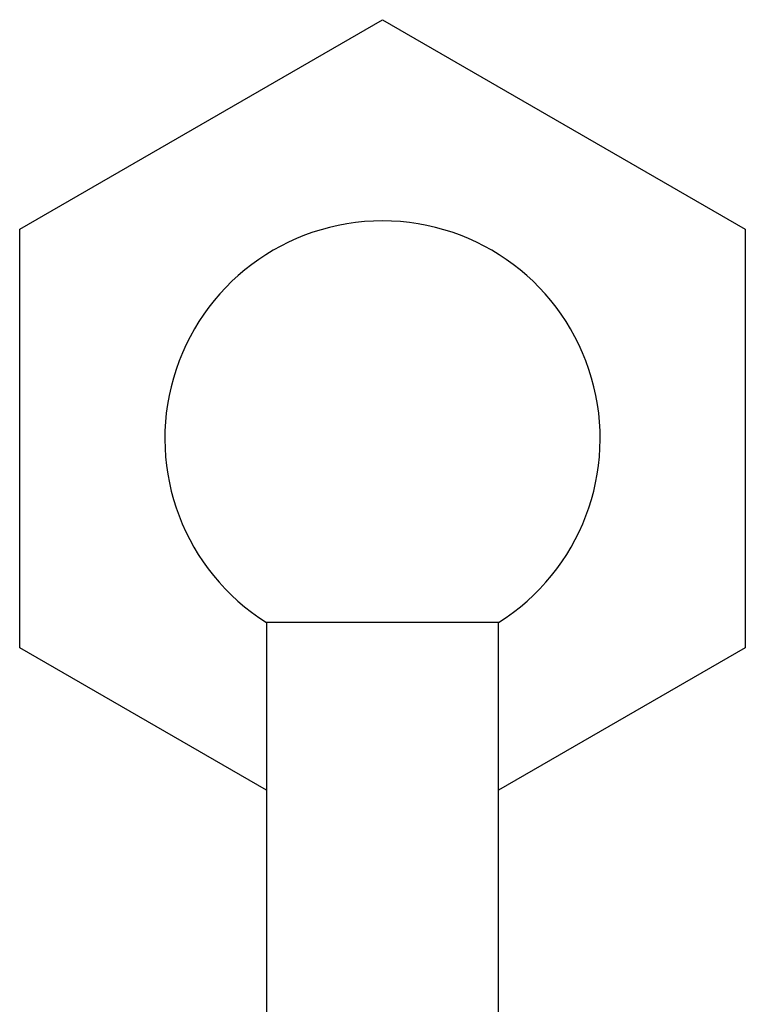
# Model space of a CAD drawing. Units: millimetres. Extents: x 3 to 2496, y 5 to 2495.
# Drawn here: x 1355 to 1405, y 1428 to 1496 of the extents above; entities that cross this region are included whole.
import ezdxf

# ---------------------------------------------------------------- set-up
doc = ezdxf.new("R2010")
doc.units = ezdxf.units.MM

msp = doc.modelspace()

# ---------------------------------------------------------------- linework, layer by layer
at = {"color": 7, "linetype": 'Continuous', "lineweight": 25}
for p, q in [((1354.644, 1481.764), (1379.644, 1496.198)), ((1379.644, 1496.198), (1404.644, 1481.764)), ((1354.644, 1452.897), (1354.644, 1481.764)), ((1404.644, 1481.764), (1404.644, 1452.897)), ((1371.644, 1454.642), (1371.644, 1411.565)), ((1387.644, 1454.642), (1371.644, 1454.642)), ((1387.644, 1411.579), (1387.644, 1454.642)), ((1371.644, 1443.082), (1354.644, 1452.897)), ((1404.644, 1452.897), (1387.644, 1443.082))]:
    msp.add_line(p, q, dxfattribs=at)
msp.add_arc((1379.644, 1467.331), 15, 302.23095, 237.76905, dxfattribs=at)

doc.saveas('drawing.dxf')
